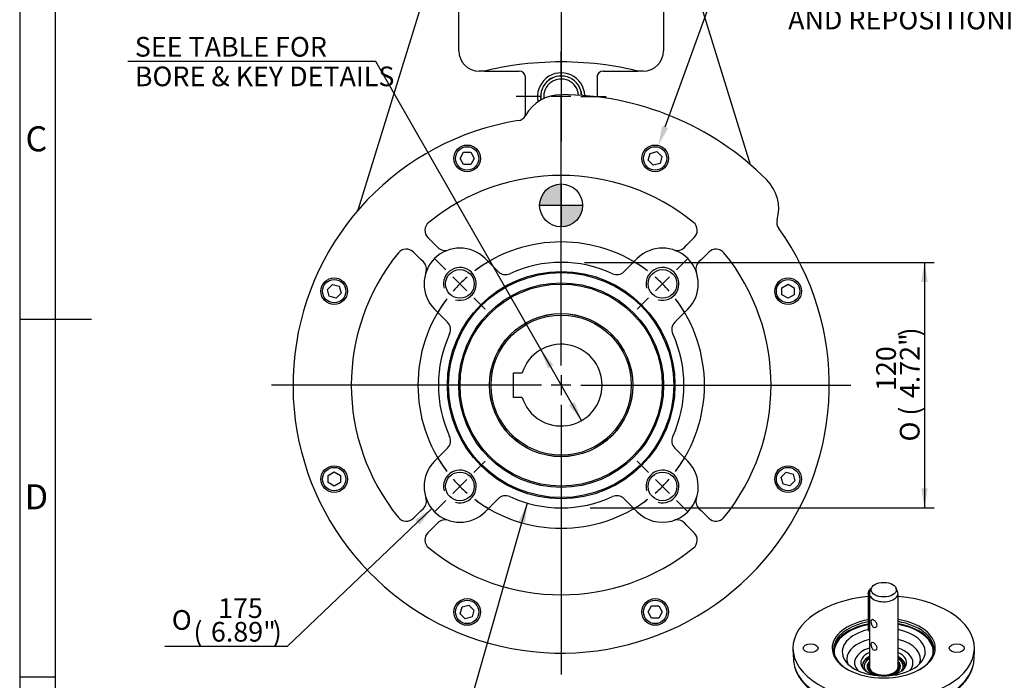
# Model space of a CAD drawing. Units: millimetres. Extents: x 10 to 431, y -78 to 292.
# Drawn here: x 14 to 151, y 98 to 190 of the extents above; entities that cross this region are included whole.
import ezdxf
from ezdxf import colors
from ezdxf.entities.mleader import LeaderData, LeaderLine
from ezdxf.enums import TextEntityAlignment as Align
from ezdxf.lldxf.tags import DXFTag
from ezdxf.math import Vec2, Vec3

# ---------------------------------------------------------------- set-up
doc = ezdxf.new("R2010")
doc.units = ezdxf.units.MM
for name, color, linetype in [('0156-24N_20D_PIS', 7, 'Continuous'), ('7202000300701', 7, 'Continuous'), ('D0688506036ST', 7, 'Continuous'), ('Default', 7, 'Continuous'), ('DV3_Default', 7, 'Continuous'), ('FL12', 7, 'Continuous'), ('IB5B27', 7, 'Continuous'), ('IB5C29-11', 7, 'Continuous'), ('IS4A14', 7, 'Continuous'), ('IS4G45-3', 7, 'Continuous'), ('IS5D06-2', 7, 'Continuous'), ('PR-00036-1', 7, 'Continuous'), ('PR-00085-1', 7, 'Continuous'), ('PR-00146-2', 7, 'Continuous'), ('SCM8X25ZP', 7, 'Continuous'), ('X-00089-1', 7, 'Continuous')]:
    doc.layers.add(name, color=color, linetype=linetype)
doc.styles.add('SEACAD_Arial', font='arial.ttf')
doc.styles.add('SEACAD_Solid_Edge_ANSI1_Symbols', font='semeca1.ttf')
tags = doc.linetypes.add('CENTER2', pattern=[28.575, 19.05, -3.175, 3.175, -3.175]).pattern_tags.tags
tags[10:11] = [DXFTag(74, 4), DXFTag(75, 0), DXFTag(340, '0'), DXFTag(46, 0.0), DXFTag(50, 0.0), DXFTag(44, 0.0), DXFTag(45, 0.0)]
tags[8:9] = [DXFTag(74, 4), DXFTag(75, 0), DXFTag(340, '0'), DXFTag(46, 0.0), DXFTag(50, 0.0), DXFTag(44, 0.0), DXFTag(45, 0.0)]
tags[6:7] = [DXFTag(74, 4), DXFTag(75, 0), DXFTag(340, '0'), DXFTag(46, 0.0), DXFTag(50, 0.0), DXFTag(44, 0.0), DXFTag(45, 0.0)]
tags[4:5] = [DXFTag(74, 4), DXFTag(75, 0), DXFTag(340, '0'), DXFTag(46, 0.0), DXFTag(50, 0.0), DXFTag(44, 0.0), DXFTag(45, 0.0)]
doc.dimstyles.new('RG_-_ISO', dxfattribs={"dimtxt": 0.785714, "dimasz": 0.785714, "dimexe": 0.392857, "dimexo": 0.392857, "dimgap": 0.392857, "dimtad": 1, "dimlfac": 3.500001, "dimdsep": 46, "dimtxsty": 'SEACAD_Arial', "dimblk1": '_SE_FILLED', "dimblk2": '_SE_FILLED', "dimsah": 1, "dimcen": 0.392857, "dimadec": 0, "dimazin": 0, "dimtfac": 1, "dimtofl": 0, "dimtmove": 0, "dimatfit": 3, "dimfxl": 1, "dimtolj": 1, "dimarcsym": 0})
doc.dimstyles.new('RG_-_ISO_Radial', dxfattribs={"dimtxt": 2.75, "dimasz": 2.75, "dimexe": 1.375, "dimexo": 1.375, "dimgap": 1.375, "dimtad": 0, "dimtih": 1, "dimtoh": 1, "dimlfac": 3.500001, "dimdsep": 46, "dimtxsty": 'SEACAD_Arial', "dimblk1": '_SE_FILLED', "dimblk2": '_SE_FILLED', "dimsah": 1, "dimcen": 1.375, "dimadec": 0, "dimazin": 0, "dimtfac": 1, "dimtofl": 0, "dimtmove": 0, "dimatfit": 3, "dimfxl": 1, "dimtolj": 1, "dimarcsym": 0})

# ---------------------------------------------------------------- blocks, each defined once
blk = doc.blocks.new('SEANNOT_GROUP2')
at = {"layer": 'Default', "color": 7, "linetype": 'CENTER2'}
for p, q in [((89.58, 142.03), (89.58, 179.7)), ((89.58, 140.65), (89.58, 137.9)), ((86.83, 139.28), (49.15, 139.28)), ((90.95, 139.28), (88.2, 139.28)), ((92.33, 139.28), (130.01, 139.28)), ((89.58, 136.53), (89.58, 98.85))]:
    blk.add_line(p, q, dxfattribs=at)
blk = doc.blocks.new('SEANNOT_GROUP3')
at = {"layer": 'Default', "color": 7, "linetype": 'CENTER2'}
for p, q in [((89.58, 182.35), (89.58, 185.89)), ((89.58, 180.97), (89.58, 178.22)), ((86.83, 179.6), (83.28, 179.6)), ((90.95, 179.6), (88.2, 179.6)), ((92.33, 179.6), (95.87, 179.6)), ((89.58, 176.85), (89.58, 173.3))]:
    blk.add_line(p, q, dxfattribs=at)
blk = doc.blocks.new('SE')
at = {"layer": 'Default', "color": 7, "linetype": 'CENTER2'}
for start, end in [(52.8782, 127.1218), (142.8782, 217.1218), (322.8782, 37.1218), (232.8782, 307.1218)]:
    blk.add_arc((89.58, 139.28), 20, start, end, dxfattribs=at)
blk = doc.blocks.new('SEANNOT_GROUP5')
at = {"layer": 'Default', "color": 7, "linetype": 'CENTER2'}
for p, q in [((105.66, 155.36), (107.25, 156.95)), ((102.75, 152.45), (104.69, 154.39)), ((101.77, 151.47), (100.18, 149.88))]:
    blk.add_line(p, q, dxfattribs=at)
for start, end in [(52.8782, 59.3239), (41.0609, 48.9391), (30.6761, 37.1218)]:
    blk.add_arc((89.58, 139.28), 20, start, end, dxfattribs=at)
blk = doc.blocks.new('SEANNOT_GROUP6')
at = {"layer": 'Default', "color": 7, "linetype": 'CENTER2'}
for p, q in [((101.77, 127.08), (100.18, 128.67)), ((102.75, 126.11), (104.69, 124.16)), ((105.66, 123.19), (107.25, 121.6))]:
    blk.add_line(p, q, dxfattribs=at)
for start, end in [(322.8782, 329.3239), (311.0609, 318.9391), (300.6761, 307.1218)]:
    blk.add_arc((89.58, 139.28), 20, start, end, dxfattribs=at)
blk = doc.blocks.new('SEANNOT_GROUP7')
at = {"layer": 'Default', "color": 7, "linetype": 'CENTER2'}
for p, q in [((77.38, 127.08), (78.97, 128.67)), ((76.41, 126.11), (74.46, 124.16)), ((73.49, 123.19), (71.9, 121.6))]:
    blk.add_line(p, q, dxfattribs=at)
for start, end in [(210.6761, 217.1218), (221.0609, 228.9391), (232.8782, 239.3239)]:
    blk.add_arc((89.58, 139.28), 20, start, end, dxfattribs=at)
blk = doc.blocks.new('SEANNOT_GROUP8')
at = {"layer": 'Default', "color": 7, "linetype": 'CENTER2'}
for p, q in [((73.49, 155.36), (71.9, 156.95)), ((76.41, 152.45), (74.46, 154.39)), ((77.38, 151.47), (78.97, 149.88))]:
    blk.add_line(p, q, dxfattribs=at)
for start, end in [(120.6761, 127.1218), (131.0609, 138.9391), (142.8782, 149.3239)]:
    blk.add_arc((89.58, 139.28), 20, start, end, dxfattribs=at)
blk = doc.blocks.new('SEANNOT_GROUP17')
at = {"layer": 'Default', "color": 7, "linetype": 'CENTER2'}
for p, q in [((89.58, 200.17), (89.58, 218.7)), ((89.58, 198.79), (89.58, 196.04)), ((86.83, 197.42), (68.29, 197.42)), ((90.95, 197.42), (88.2, 197.42)), ((92.33, 197.42), (110.86, 197.42)), ((89.58, 194.67), (89.58, 176.13))]:
    blk.add_line(p, q, dxfattribs=at)
blk = doc.blocks.new('SE8')
at = {"layer": '0156-24N_20D_PIS', "color": 7, "linetype": 'Continuous'}
blk.add_arc((89.58, 179.6), 2.86, 3.0291, 189.8739, dxfattribs=at)
at = {"layer": 'DV3_Default', "color": 7, "linetype": 'Continuous'}
blk.add_circle((89.58, 164.37), 0.0252, dxfattribs=at)
blk.add_point((89.58, 164.37), dxfattribs=at)
at = {"layer": 'FL12', "color": 7, "linetype": 'Continuous'}
for p, q in [((87.58, 215.16), (87.84, 215.19)), ((88.43, 215.24), (87.84, 215.19)), ((88.43, 215.02), (88.43, 214.52)), ((90.72, 215.24), (91.32, 215.19)), ((90.72, 215.02), (90.72, 214.52)), ((91.32, 215.19), (91.58, 215.16)), ((71.81, 199.16), (71.83, 199.42)), ((107.32, 199.42), (107.35, 199.16)), ((71.76, 198.56), (71.81, 199.16)), ((71.97, 198.56), (71.99, 198.56)), ((107.18, 198.56), (107.17, 198.56)), ((107.4, 198.56), (107.35, 199.16))]:
    blk.add_line(p, q, dxfattribs=at)
for start, end in [(96.4306, 126.8854), (86.3306, 93.6694), (53.1301, 83.5694), (143.1301, 173.5694), (6.4306, 36.8854), (0.8878, 3.6694)]:
    blk.add_arc((89.58, 197.42), 17.86, start, end, dxfattribs=at)
for points, knots in [([(87.84, 215.19), (87.92, 215.19), (88.01, 215.18), (88.15, 215.17), (88.22, 215.15), (88.32, 215.12), (88.37, 215.11), (88.41, 215.08), (88.42, 215.07), (88.43, 215.04), (88.43, 215.03), (88.43, 215.02)], [0, 0, 0, 0, 0.25, 0.25, 0.5, 0.5, 0.75, 0.75, 0.875, 0.875, 1, 1, 1, 1]), ([(90.72, 215.02), (90.72, 215.05), (90.73, 215.07), (90.78, 215.1), (90.79, 215.11), (90.83, 215.12), (90.86, 215.13), (90.91, 215.15), (90.94, 215.15), (91, 215.17), (91.04, 215.17), (91.11, 215.18), (91.15, 215.18), (91.23, 215.19), (91.27, 215.19), (91.32, 215.19)], [0, 0, 0, 0, 0.25, 0.25, 0.375, 0.375, 0.5, 0.5, 0.625, 0.625, 0.75, 0.75, 0.875, 0.875, 1, 1, 1, 1]), ([(71.97, 198.56), (71.95, 198.56), (71.93, 198.58), (71.9, 198.62), (71.89, 198.63), (71.87, 198.67), (71.86, 198.7), (71.85, 198.75), (71.84, 198.78), (71.83, 198.84), (71.83, 198.88), (71.82, 198.95), (71.81, 198.99), (71.81, 199.07), (71.81, 199.12), (71.81, 199.16)], [0, 0, 0, 0, 0.25, 0.25, 0.375, 0.375, 0.5, 0.5, 0.625, 0.625, 0.75, 0.75, 0.875, 0.875, 1, 1, 1, 1]), ([(107.35, 199.16), (107.35, 199.07), (107.34, 198.99), (107.33, 198.84), (107.31, 198.78), (107.28, 198.67), (107.26, 198.63), (107.23, 198.59), (107.22, 198.58), (107.2, 198.57), (107.19, 198.56), (107.18, 198.56)], [0, 0, 0, 0, 0.25, 0.25, 0.5, 0.5, 0.75, 0.75, 0.875, 0.875, 1, 1, 1, 1])]:
    blk.add_open_spline(points, degree=3, knots=knots, dxfattribs=at)
blk.add_open_spline([(71.72, 197.72), (71.73, 198), (71.74, 198.28), (71.76, 198.56)], degree=3, dxfattribs=at)
at = {"layer": 'IB5B27', "color": 7, "linetype": 'Continuous'}
for radius in [15.71, 14.29, 14.11, 10]:
    blk.add_circle((89.58, 139.28), radius, dxfattribs=at)
at = {"layer": 'IB5C29-11', "color": 7, "linetype": 'Continuous'}
for p, q in [((82.92, 137.56), (82.92, 140.99)), ((82.92, 140.99), (84.13, 140.99)), ((84.13, 137.56), (82.92, 137.56))]:
    blk.add_line(p, q, dxfattribs=at)
for radius in [9.99, 9.78]:
    blk.add_circle((89.58, 139.28), radius, dxfattribs=at)
blk.add_arc((89.58, 139.28), 5.71, 197.4276, 162.5724, dxfattribs=at)
at = {"layer": 'IS4A14', "color": 7, "linetype": 'Continuous'}
for radius, start, end in [(2.85, 3.0362, 189.8535), (2.43, 4.2377, 186.6603)]:
    blk.add_arc((89.58, 179.6), radius, start, end, dxfattribs=at)
at = {"layer": 'IS4G45-3', "color": 7, "linetype": 'Continuous'}
for p, q in [((78.15, 211.7), (101.01, 211.7)), ((75.29, 185.99), (75.29, 208.85)), ((103.86, 208.85), (103.86, 185.99)), ((61.29, 163.9), (73.2, 202.47)), ((105.96, 202.47), (115.94, 170.11)), ((78.88, 183.13), (78.15, 183.13)), ((78.88, 183.13), (83.72, 183.13)), ((95.43, 183.13), (100.27, 183.13)), ((101.01, 183.13), (100.27, 183.13)), ((84.58, 177.11), (84.58, 182.28)), ((94.58, 182.28), (94.58, 179.54))]:
    blk.add_line(p, q, dxfattribs=at)
for centre, radius, start, end in [((89.58, 197.42), 17.14, 57.2745, 122.7255), ((78.15, 208.85), 2.86, 90, 180), ((79.85, 212.56), 0.857, 270, 302.7255), ((99.31, 212.56), 0.857, 237.2745, 270), ((101.01, 208.85), 2.86, 0, 90), ((89.58, 197.42), 17.14, 146.4427, 158.4075), ((104.72, 207.15), 0.857, 180, 212.7255), ((89.58, 197.42), 17.14, 17.148, 32.7255), ((89.58, 197.42), 17.14, 158.4075, 162.852), ((78.15, 185.99), 2.86, 180, 270), ((101.01, 185.99), 2.86, 270, 0), ((89.58, 139.28), 45.14, 82.0987, 97.9013), ((89.58, 139.28), 45.14, 97.9013, 103.7073), ((83.72, 182.28), 0.857, 0, 90), ((89.58, 179.6), 3.3, 2.042, 192.9255), ((95.43, 182.28), 0.857, 90, 180), ((89.58, 139.28), 45.14, 76.2927, 82.0987), ((89.58, 179.6), 2.87, 3.0026, 189.9505), ((83.72, 177.11), 0.857, 340.3231, 0), ((60.48, 164.16), 0.855, 320.1876, 342.8167)]:
    blk.add_arc(centre, radius, start, end, dxfattribs=at)
at = {"layer": 'IS5D06-2', "color": 7, "linetype": 'Continuous'}
for p, q in [((72.01, 158.86), (70.99, 159.88)), ((108.16, 159.88), (107.14, 158.86)), ((72.01, 158.86), (72.37, 158.5)), ((106.78, 158.5), (107.14, 158.86)), ((68.97, 157.86), (69.99, 156.84)), ((70.35, 156.48), (69.99, 156.84)), ((80.79, 155.13), (78.97, 156.95)), ((100.18, 156.95), (98.36, 155.13)), ((109.16, 156.84), (108.8, 156.48)), ((109.16, 156.84), (110.18, 157.86)), ((71.9, 149.88), (73.72, 148.06)), ((105.43, 148.06), (107.25, 149.88)), ((73.72, 130.49), (71.9, 128.67)), ((107.25, 128.67), (105.43, 130.49)), ((78.97, 121.6), (80.79, 123.42)), ((98.36, 123.42), (100.18, 121.6)), ((69.99, 121.71), (68.97, 120.69)), ((69.99, 121.71), (70.35, 122.07)), ((108.8, 122.07), (109.16, 121.71)), ((110.18, 120.69), (109.16, 121.71)), ((70.99, 118.67), (72.01, 119.69)), ((72.37, 120.05), (72.01, 119.69)), ((107.14, 119.69), (106.78, 120.05)), ((107.14, 119.69), (108.16, 118.67))]:
    blk.add_line(p, q, dxfattribs=at)
for centre, radius in [((75.44, 153.42), 2), ((103.72, 153.42), 2), ((89.58, 139.28), 15.88), ((75.44, 125.13), 2), ((103.72, 125.13), 2)]:
    blk.add_circle(centre, radius, dxfattribs=at)
for centre, radius, start, end in [((89.58, 174.13), 5.71, 90, 150.681), ((89.58, 139.28), 40.57, 45, 90), ((89.58, 139.28), 37.43, 99.223, 35.777), ((83.35, 177.63), 1.43, 279.223, 330.681), ((89.58, 139.28), 29.29, 50.8868, 129.1132), ((114.23, 163.92), 5.71, 344.319, 45), ((121.1, 161.99), 1.43, 164.319, 215.777), ((72, 160.89), 1.43, 129.1132, 225), ((107.15, 160.89), 1.43, 315, 50.8868), ((67.96, 156.85), 1.43, 45, 140.8868), ((75.44, 153.42), 5, 45, 225), ((73.38, 159.51), 1.43, 225, 288.6122), ((103.72, 153.42), 5, 315, 135), ((105.77, 159.51), 1.43, 251.3878, 315), ((111.19, 156.85), 1.43, 39.1132, 135), ((89.58, 139.28), 29.29, 140.8868, 219.1132), ((89.58, 139.28), 29.29, 320.8868, 39.1132), ((69.34, 155.47), 1.43, 341.3878, 45), ((75.44, 153.42), 2.29, 255, 195), ((89.58, 139.28), 17.14, 65.2522, 114.7478), ((103.72, 153.42), 2.29, 255, 195), ((109.81, 155.47), 1.43, 135, 198.6122), ((81.8, 156.14), 1.43, 225, 294.7478), ((97.35, 156.14), 1.43, 245.2522, 315), ((72.71, 147.05), 1.43, 335.2522, 45), ((106.44, 147.05), 1.43, 135, 204.7478), ((89.58, 139.28), 17.14, 155.2522, 204.7478), ((89.58, 139.28), 17.14, 335.2522, 24.7478), ((72.71, 131.5), 1.43, 315, 24.7478), ((106.44, 131.5), 1.43, 155.2522, 225), ((75.44, 125.13), 5, 135, 315), ((103.72, 125.13), 5, 225, 45), ((75.44, 125.13), 2.29, 255, 195), ((103.72, 125.13), 2.29, 255, 195), ((81.8, 122.41), 1.43, 65.2522, 135), ((89.58, 139.28), 17.14, 245.2522, 294.7478), ((97.35, 122.41), 1.43, 45, 114.7478), ((69.34, 123.08), 1.43, 315, 18.6122), ((109.81, 123.08), 1.43, 161.3878, 225), ((67.96, 121.7), 1.43, 219.1132, 315), ((73.38, 119.04), 1.43, 71.3878, 135), ((105.77, 119.04), 1.43, 45, 108.6122), ((111.19, 121.7), 1.43, 225, 320.8868), ((72, 117.66), 1.43, 135, 230.8868), ((107.15, 117.66), 1.43, 309.1132, 45), ((89.58, 139.28), 29.29, 230.8868, 309.1132)]:
    blk.add_arc(centre, radius, start, end, dxfattribs=at)
at = {"layer": 'PR-00036-1', "color": 7, "linetype": 'Continuous'}
for centre, start, end in [((77.25, 209.74), 69.2694, 200.7306), ((101.9, 209.74), 339.2694, 110.7306)]:
    blk.add_arc(centre, 2.95, start, end, dxfattribs=at)
for points, knots in [([(79.16, 212.41), (79.13, 212.41), (79.11, 212.4), (79.02, 212.4), (78.95, 212.39), (78.82, 212.39), (78.75, 212.4), (78.55, 212.42), (78.42, 212.46), (78.3, 212.5)], [0.4517912, 0.4517912, 0.4517912, 0.4517912, 0.5, 0.5, 0.625, 0.625, 0.75, 0.75, 1, 1, 1, 1]), ([(100.86, 212.5), (100.73, 212.46), (100.6, 212.42), (100.34, 212.39), (100.2, 212.39), (100.03, 212.41), (99.99, 212.41), (99.95, 212.42)], [0, 0, 0, 0, 0.25, 0.25, 0.5, 0.5, 0.5757519, 0.5757519, 0.5757519, 0.5757519]), ([(74.49, 208.7), (74.54, 208.57), (74.57, 208.44), (74.61, 208.18), (74.61, 208.05), (74.59, 207.89), (74.59, 207.87), (74.59, 207.85)], [0, 0, 0, 0, 0.25, 0.25, 0.5, 0.5, 0.539723, 0.539723, 0.539723, 0.539723]), ([(104.57, 207.83), (104.57, 207.86), (104.56, 207.89), (104.55, 207.98), (104.55, 208.05), (104.55, 208.18), (104.56, 208.25), (104.58, 208.44), (104.61, 208.57), (104.66, 208.7)], [0.4470783, 0.4470783, 0.4470783, 0.4470783, 0.5, 0.5, 0.625, 0.625, 0.75, 0.75, 1, 1, 1, 1])]:
    blk.add_open_spline(points, degree=3, knots=knots, dxfattribs=at)
at = {"layer": 'PR-00146-2', "color": 7, "linetype": 'Continuous'}
for centre, radius, start, end in [((77.25, 209.74), 2.86, 68.6807, 201.3193), ((78.92, 214), 1.71, 248.6807, 270.5851), ((100.24, 214), 1.71, 269.2701, 291.3193), ((101.9, 209.74), 2.86, 338.6807, 111.3193), ((72.99, 208.08), 1.71, 359.2701, 21.3193), ((106.16, 208.08), 1.71, 158.6807, 180.5851)]:
    blk.add_arc(centre, radius, start, end, dxfattribs=at)
at = {"layer": 'SCM8X25ZP', "color": 7, "linetype": 'Continuous'}
for p, q in [((75.47, 170.95), (75.96, 171.81)), ((75.96, 171.81), (76.95, 171.81)), ((76.95, 171.81), (77.45, 170.95)), ((102, 171.65), (102.95, 171.91)), ((102.95, 171.91), (103.65, 171.21)), ((75.96, 170.1), (75.47, 170.95)), ((77.45, 170.95), (76.95, 170.1)), ((101.74, 170.7), (102, 171.65)), ((102.44, 170), (101.74, 170.7)), ((103.65, 171.21), (103.4, 170.25)), ((76.95, 170.1), (75.96, 170.1)), ((103.4, 170.25), (102.44, 170)), ((56.95, 152.65), (57.65, 153.35)), ((57.2, 151.7), (56.95, 152.65)), ((57.65, 153.35), (58.6, 153.1)), ((58.6, 153.1), (58.86, 152.14)), ((120.4, 152.89), (121.25, 153.39)), ((120.4, 151.9), (120.4, 152.89)), ((121.25, 153.39), (122.11, 152.89)), ((122.11, 152.89), (122.11, 151.9)), ((58.16, 151.44), (57.2, 151.7)), ((58.86, 152.14), (58.16, 151.44)), ((121.25, 151.41), (120.4, 151.9)), ((122.11, 151.9), (121.25, 151.41)), ((57.04, 126.65), (57.9, 127.15)), ((57.04, 125.66), (57.04, 126.65)), ((57.9, 127.15), (58.76, 126.65)), ((58.76, 126.65), (58.76, 125.66)), ((120.3, 126.41), (121, 127.11)), ((121, 127.11), (121.95, 126.86)), ((121.95, 126.86), (122.21, 125.9)), ((57.9, 125.17), (57.04, 125.66)), ((58.76, 125.66), (57.9, 125.17)), ((120.55, 125.46), (120.3, 126.41)), ((121.51, 125.2), (120.55, 125.46)), ((122.21, 125.9), (121.51, 125.2)), ((75.5, 107.34), (75.76, 108.3)), ((76.2, 106.64), (75.5, 107.34)), ((75.76, 108.3), (76.71, 108.56)), ((76.71, 108.56), (77.41, 107.86)), ((77.41, 107.86), (77.16, 106.9)), ((101.71, 107.6), (102.2, 108.46)), ((102.2, 106.74), (101.71, 107.6)), ((102.2, 108.46), (103.19, 108.46)), ((103.19, 108.46), (103.69, 107.6)), ((103.69, 107.6), (103.19, 106.74)), ((77.16, 106.9), (76.2, 106.64)), ((103.19, 106.74), (102.2, 106.74))]:
    blk.add_line(p, q, dxfattribs=at)
for centre, radius in [((76.46, 170.95), 1.86), ((76.46, 170.95), 1.63), ((102.7, 170.95), 1.86), ((102.7, 170.95), 1.63), ((57.9, 152.4), 1.86), ((57.9, 152.4), 1.63), ((121.25, 152.4), 1.86), ((121.25, 152.4), 1.63), ((57.9, 126.16), 1.86), ((121.25, 126.16), 1.86), ((57.9, 126.16), 1.63), ((121.25, 126.16), 1.63), ((76.46, 107.6), 1.86), ((76.46, 107.6), 1.63), ((102.7, 107.6), 1.86), ((102.7, 107.6), 1.63)]:
    blk.add_circle(centre, radius, dxfattribs=at)
at = {"layer": 'X-00089-1', "color": 7, "linetype": 'Continuous'}
for start, end in [(51.3752, 128.6248), (141.3752, 183.2162), (0, 38.6248), (356.7838, 0)]:
    blk.add_arc((89.58, 197.42), 18.29, start, end, dxfattribs=at)
blk = doc.blocks.new('DMBLK490')
at = {"layer": 'Default', "linetype": 'Continuous'}
blk.add_hatch(color=7, dxfattribs=at).paths.add_polyline_path([(69.82, 119.78), (71.5, 122.01), (69.19, 120.44)])
at = {"layer": 'Default', "color": 7, "linetype": 'Continuous'}
for p, q in [((71.5, 122.01), (51.34, 102.77)), ((51.34, 102.77), (34.27, 102.77))]:
    blk.add_line(p, q, dxfattribs=at)
for s, style, p in [('175', 'SEACAD_Arial', (41.69, 109.51)), ('O', 'SEACAD_Solid_Edge_ANSI1_Symbols', (35.23, 107.86)), ('(', 'SEACAD_Arial', (38.26, 106.21)), ('6.89"', 'SEACAD_Arial', (40.69, 106.21)), (')', 'SEACAD_Arial', (49.32, 106.21))]:
    blk.add_text(s, height=2.75, dxfattribs=dict(at, style=style)).set_placement(p, align=Align.TOP_LEFT)
blk = doc.blocks.new('_SE_FILLED')
at = {"color": 0}
blk.add_line((0, 0), (-1, 0), dxfattribs=at)
blk.add_solid([(0, 0), (-1, -0.1665), (-1, 0.1665), (0, 0)], dxfattribs=at)
blk = doc.blocks.new('DMBLK491')
at = {"layer": 'Default', "linetype": 'Continuous'}
blk.add_hatch(color=7, dxfattribs=at).paths.add_polyline_path([(84.54, 120.03), (84.85, 122.8), (83.66, 120.28)])
at = {"layer": 'Default', "color": 7, "linetype": 'Continuous'}
for p, q in [((84.85, 122.8), (75.49, 90.13)), ((75.49, 90.13), (41.56, 90.13))]:
    blk.add_line(p, q, dxfattribs=at)
at = {"layer": 'Default', "color": 7, "linetype": 'Continuous', "style": 'SEACAD_Arial'}
for s, p in [('SEE TABLE FOR', (42.53, 93.56)), ('BASEPLATE DETAILS', (42.53, 89.44))]:
    blk.add_text(s, height=2.75, dxfattribs=at).set_placement(p, align=Align.TOP_LEFT)
blk = doc.blocks.new('DMBLK492')
at = {"layer": 'Default', "linetype": 'Continuous'}
for points in [[(140.74, 153.67), (140.29, 156.42), (139.83, 153.67)], [(140.74, 124.88), (139.83, 124.88), (140.29, 122.13)]]:
    blk.add_hatch(color=7, dxfattribs=at).paths.add_polyline_path(points)
at = {"layer": 'Default', "color": 7, "linetype": 'Continuous'}
for p, q in [((92.85, 156.42), (141.66, 156.42)), ((140.29, 156.42), (140.29, 122.13)), ((93.62, 122.13), (141.66, 122.13))]:
    blk.add_line(p, q, dxfattribs=at)
for s, style, p in [(')', 'SEACAD_Arial', (136.85, 146.08)), ('4.72"', 'SEACAD_Arial', (136.85, 137.46)), ('120', 'SEACAD_Arial', (133.55, 138.46)), ('(', 'SEACAD_Arial', (136.85, 135.02)), ('O', 'SEACAD_Solid_Edge_ANSI1_Symbols', (136.85, 131.41))]:
    blk.add_text(s, height=2.75, rotation=90, dxfattribs=dict(at, style=style)).set_placement(p, align=Align.TOP_LEFT)
blk = doc.blocks.new('SE11')
at = {"layer": '7202000300701', "color": 7, "linetype": 'Continuous'}
for p, q in [((131.76, 100.5), (131.72, 100.42)), ((137.47, 100.42), (137.44, 100.5)), ((132.33, 100.31), (132.32, 100.29)), ((136.87, 100.29), (136.86, 100.31))]:
    blk.add_line(p, q, dxfattribs=at)
for centre, major_axis, start_param, end_param in [((134.6, 99.93), (-3, 0), 5.995733, 6.24218), ((134.6, 100.02), (-2.96, 0), 5.454786, 6.283185), ((134.6, 99.99), (2.73, 0), 2.393464, 3.363115), ((134.6, 100.02), (-2.74, 0), 5.531547, 6.283185), ((134.6, 100.02), (-2.32, 0), 5.749279, 6.283185), ((134.6, 100.02), (-2.24, 0), 5.813272, 6.283185), ((134.6, 100.02), (-2.24, 0), 0, 3.611506), ((134.6, 99.99), (-2.21, 0), 5.828569, 6.283185), ((134.6, 99.99), (-2.21, 0), 0, 3.596209), ((134.6, 99.92), (-2.21, 0), 5.843899, 6.254068), ((134.6, 99.9), (-2.14, 0), 5.9178, 6.283185), ((134.6, 100.02), (-2.32, 0), 1.617343, 3.675498), ((134.6, 99.9), (-2.14, 0), 2.736835, 3.506978), ((134.6, 100.02), (-2.96, 0), 2.991022, 3.969992), ((134.6, 100.02), (-2.74, 0), 2.692289, 3.893231), ((134.6, 99.99), (2.73, 0), 0, 0.748129), ((134.6, 99.92), (-2.21, 0), 3.17071, 3.580879), ((134.6, 99.93), (-3, 0), 3.182597, 3.429044), ((134.6, 100.02), (-2.96, 0), 0, 0.15057), ((134.6, 100.02), (-2.74, 0), 0, 0.449304), ((134.6, 99.99), (-2.33, 0), 6.061662, 6.283185), ((134.6, 100.02), (-2.32, 0), 0, 1.524249), ((134.6, 99.99), (-2.33, 0), 0, 1.298292), ((134.6, 99.9), (-2.14, 0), 0, 0.404757), ((134.6, 99.96), (-2.04, 0), 6.077319, 6.283185), ((134.6, 99.96), (-2.04, 0), 0, 3.347459), ((134.6, 99.91), (-2, 0), 0, 0.432314), ((134.6, 99.99), (-2.33, 0), 1.843301, 3.363115), ((134.6, 99.91), (-2, 0), 2.709279, 3.141593), ((134.6, 99.99), (2.73, 0), 6.061663, 6.283185)]:
    blk.add_ellipse(centre, major_axis=major_axis, ratio=0.57735, start_param=start_param, end_param=end_param, dxfattribs=at)
at = {"layer": 'D0688506036ST', "color": 7, "linetype": 'Continuous'}
for p, q in [((132.41, 110.14), (132.41, 105.24)), ((132.6, 110.03), (132.41, 110.14)), ((132.6, 105.13), (132.41, 105.24)), ((132.53, 104.97), (132.6, 104.93))]:
    blk.add_line(p, q, dxfattribs=at)
for centre, major_axis, start_param, end_param in [((132.83, 110.39), (-0.3, -0.52), 3.869662, 5.497787), ((132.83, 105.49), (0.3, 0.52), 2.356194, 3.141593)]:
    blk.add_ellipse(centre, major_axis=major_axis, ratio=0.57735, start_param=start_param, end_param=end_param, dxfattribs=at)
at = {"layer": 'PR-00036-1', "color": 7, "linetype": 'Continuous'}
for p, q in [((121.93, 102.37), (121.99, 100.97)), ((147.21, 100.97), (147.27, 102.37))]:
    blk.add_line(p, q, dxfattribs=at)
for centre, major_axis, start_param, end_param in [((134.6, 102.55), (-12.67, 0), 0, 4.553915), ((134.6, 102.55), (-12.67, 0), 4.886227, 6.283185), ((134.6, 102.38), (7, 0), 1.889302, 3.912805), ((134.6, 102.55), (-7.2, 0), 0, 4.430909), ((134.6, 102.55), (-7.2, 0), 5.021749, 6.283185), ((134.6, 102.08), (-7, 0), 5.030894, 6.245801), ((134.6, 102.38), (7, 0), 0, 1.281045), ((134.6, 102.08), (-7, 0), 3.178977, 4.422637), ((134.6, 102.02), (6.92, 0), 0.309315, 1.277596), ((134.6, 102.02), (6.92, 0), 1.893116, 2.953024), ((134.6, 102.02), (5.79, 0), 1.956041, 6.283185), ((134.6, 102.02), (5.79, 0), 0, 1.217895), ((134.6, 101.03), (-5.14, 0), 5.112146, 6.283185), ((134.6, 101.03), (-5.14, 0), 2.905659, 4.312632), ((134.6, 102.02), (6.92, 0), 0, 0.309315), ((134.6, 102.02), (6.92, 0), 2.953024, 3.222132), ((134.6, 100.51), (4.08, 0), 2.083111, 3.628767), ((134.6, 100.51), (-3.2, 0), 5.388115, 6.283185), ((134.6, 100.51), (-3.2, 0), 1.76551, 4.036663), ((134.6, 100.51), (4.08, 0), 0, 1.058482), ((134.6, 102.38), (7, 0), 5.511973, 6.283185), ((134.6, 102.02), (6.92, 0), 6.202646, 6.283185), ((134.6, 101.15), (12.61, 0), 3.166288, 3.299649), ((134.6, 101.03), (-5.14, 0), 0, 0.235933), ((134.6, 100.51), (-3.2, 0), 0, 1.376082), ((134.6, 100.07), (-3, 0), 5.442117, 6.283185), ((134.6, 100.07), (-3, 0), 2.993624, 3.982661), ((134.6, 100.51), (4.08, 0), 5.796011, 6.283185), ((134.6, 101.15), (12.61, 0), 6.125262, 6.25849), ((134.6, 101.15), (12.61, 0), 3.299649, 6.125262), ((134.6, 100.07), (-3, 0), 0, 0.147969)]:
    blk.add_ellipse(centre, major_axis=major_axis, ratio=0.57735, start_param=start_param, end_param=end_param, dxfattribs=at)
for centre in [(124.4, 102.55), (144.8, 102.55)]:
    blk.add_ellipse(centre, major_axis=(1.05, 0), ratio=0.57735, dxfattribs=at)
blk.add_open_spline([(122.15, 99.94), (122.21, 99.77), (122.3, 99.45), (122.54, 98.93), (122.84, 98.42), (123.21, 97.92), (123.64, 97.43), (124.13, 96.97), (124.68, 96.53), (125.28, 96.11), (125.93, 95.72), (126.62, 95.37), (127.36, 95.04), (128.13, 94.74), (128.94, 94.48), (129.78, 94.26), (130.65, 94.07), (131.53, 93.92), (132.43, 93.81), (133.35, 93.74), (134.27, 93.7), (135.19, 93.71), (136.1, 93.75), (137.01, 93.84), (137.91, 93.96), (138.79, 94.12), (139.65, 94.32), (140.48, 94.55), (141.28, 94.82), (142.05, 95.13), (142.77, 95.46), (143.46, 95.83), (144.09, 96.23), (144.68, 96.65), (145.21, 97.1), (145.69, 97.58), (146.1, 98.07), (146.46, 98.58), (146.74, 99.11), (146.94, 99.57), (147.01, 99.84), (147.04, 99.95)], degree=3, knots=[0, 0, 0, 0, 0.022687, 0.048153, 0.073761, 0.099517, 0.125406, 0.151398, 0.177463, 0.203572, 0.229703, 0.255839, 0.281967, 0.308084, 0.334188, 0.360278, 0.386356, 0.412422, 0.43848, 0.464532, 0.490579, 0.516625, 0.542673, 0.568723, 0.594779, 0.620844, 0.646919, 0.673008, 0.699113, 0.725235, 0.751376, 0.777534, 0.803709, 0.829893, 0.856073, 0.882231, 0.908339, 0.934366, 0.960278, 0.986045, 1, 1, 1, 1], dxfattribs=at)
at = {"layer": 'PR-00085-1', "color": 7, "linetype": 'Continuous'}
for p, q in [((132.6, 110.18), (132.6, 99.91)), ((132.89, 110.97), (132.67, 110.48)), ((136.53, 110.48), (136.3, 110.97)), ((136.6, 99.91), (136.6, 110.18))]:
    blk.add_line(p, q, dxfattribs=at)
blk.add_ellipse((134.6, 110.71), major_axis=(-1.76, 0), ratio=0.57735, dxfattribs=at)
for start_param, end_param in [(6.02289, 6.283185), (0, 3.401888)]:
    blk.add_ellipse((134.6, 110.18), major_axis=(-2, 0), ratio=0.57735, start_param=start_param, end_param=end_param, dxfattribs=at)
for points in [[(133.18, 106.47), (133.3, 106.4), (133.42, 106.29), (133.61, 106.04), (133.67, 105.9), (133.67, 105.64), (133.61, 105.53), (133.42, 105.42), (133.3, 105.42), (133.07, 105.55), (132.98, 105.68), (132.85, 105.97), (132.82, 106.13), (132.82, 106.39), (132.86, 106.48), (132.98, 106.55), (133.07, 106.53), (133.18, 106.47)], [(133.18, 103.28), (133.3, 103.22), (133.42, 103.11), (133.61, 102.86), (133.67, 102.71), (133.67, 102.46), (133.61, 102.35), (133.42, 102.24), (133.3, 102.24), (133.07, 102.37), (132.98, 102.49), (132.85, 102.78), (132.82, 102.95), (132.82, 103.2), (132.86, 103.3), (132.98, 103.37), (133.07, 103.35), (133.18, 103.28)]]:
    blk.add_open_spline(points, degree=3, knots=[0, 0, 0, 0, 0.125, 0.125, 0.25, 0.25, 0.375, 0.375, 0.5, 0.5, 0.625, 0.625, 0.75, 0.75, 0.875, 0.875, 1, 1, 1, 1], dxfattribs=at)
blk = doc.blocks.new('CofG')
at = {"layer": 'Default', "linetype": 'Continuous'}
h = blk.add_hatch(color=7, dxfattribs=at)
edge = h.paths.add_edge_path()
edge.add_arc((0, 0), 20, 90, 180)
edge.add_line((-20, 0), (0, 0))
edge.add_line((0, 0), (0, 20))
h = blk.add_hatch(color=7, dxfattribs=at)
edge = h.paths.add_edge_path()
edge.add_line((0, 0), (0, -20))
edge.add_arc((0, 0), 20, 270, 360)
edge.add_line((20, 0), (0, 0))
at = {"layer": 'Default', "color": 7, "linetype": 'Continuous'}
for p, q in [((0, 20), (0, -20)), ((20, 0), (-20, 0))]:
    blk.add_line(p, q, dxfattribs=at)
blk.add_circle((0, 0), 20, dxfattribs=at)
blk = doc.blocks.new('DMBLK497')
at = {"layer": 'Default', "linetype": 'Continuous'}
for points in [[(87.71, 141.62), (88.5, 142.08), (86.74, 144.24)], [(90.65, 136.48), (92.42, 134.32), (91.45, 136.93)]]:
    blk.add_hatch(color=7, dxfattribs=at).paths.add_polyline_path(points)
at = {"layer": 'Default', "color": 7, "linetype": 'Continuous'}
for p, q in [((63.72, 184.47), (29.1, 184.47)), ((86.74, 144.24), (63.72, 184.47)), ((92.42, 134.32), (86.74, 144.24))]:
    blk.add_line(p, q, dxfattribs=at)
at = {"layer": 'Default', "color": 7, "linetype": 'Continuous', "style": 'SEACAD_Arial'}
for s, p in [('SEE TABLE FOR', (30.07, 187.91)), ('BORE & KEY DETAILS', (30.07, 183.78))]:
    blk.add_text(s, height=2.75, dxfattribs=at).set_placement(p, align=Align.TOP_LEFT)
blk = doc.blocks.new('A3_Frame_Publicity')
at = {"layer": 'Default', "color": 7, "linetype": 'Continuous'}
for p, q in [((0, 287), (0, 0)), ((5, 5), (5, 282)), ((0, 143.5), (10, 143.5)), ((5, 93.5), (0, 93.5))]:
    blk.add_line(p, q, dxfattribs=at)
at = {"layer": 'Default', "char_height": 2.75, "width": 3, "attachment_point": 5}
for s, insert in [('{\\fArial Narrow|b0||i0||c0|p34;\\C7;\\H3.5;\\W1.;C}', (2.33, 168.68)), ('{\\fArial Narrow|b0||i0||c0|p34;\\C7;\\H3.5;\\W1.;D}', (2.33, 118.68))]:
    blk.add_mtext(s, dxfattribs=dict(at, insert=insert))

msp = doc.modelspace()

# ---------------------------------------------------------------- block references
at = {"layer": 'Default', "color": 7}
msp.add_blockref('A3_Frame_Publicity', (14, 5), dxfattribs=at)
at = {"layer": 'Default'}
for name in ['SEANNOT_GROUP17', 'SE8', 'SEANNOT_GROUP3', 'SEANNOT_GROUP2', 'SE', 'SEANNOT_GROUP8', 'SEANNOT_GROUP5', 'SEANNOT_GROUP7', 'SEANNOT_GROUP6', 'SE11']:
    msp.add_blockref(name, (0, 0), dxfattribs=at)
at = {"layer": 'Default', "color": 7, "xscale": 0.15, "yscale": 0.15, "zscale": 0.15}
msp.add_blockref('CofG', (89.5773, 164.3736), dxfattribs=at)

# ---------------------------------------------------------------- dimensions: what is measured, and where the dimension line sits
at = {"layer": 'Default', "color": 7, "linetype": 'Continuous'}
for p1, p2, text, override, picture, middle in [((92.4155, 134.3168), (86.7392, 144.236), '\\A1;SEE TABLE FOR {}\\PBORE & KEY DETAILS', {"dimlfac": 3.500001}, 'DMBLK497', (29.1032, 184.4687)), ((107.6583, 156.5413), (71.4963, 122.0115), '\\A1;<>', {"dimdec": 0, "dimlfac": 3.500001, "dimpost": '\\X', "dimtdec": 0}, 'DMBLK490', (34.2691, 102.7688))]:
    dim = msp.add_diameter_dim_2p(p1=p1, p2=p2, text=text, dimstyle='RG_-_ISO_Radial', override=override, dxfattribs=at)
    dim.commit()
    dim.dimension.update_dxf_attribs({"geometry": picture, "text_midpoint": middle, "dimtype": 163})
dim = msp.add_linear_dim(base=(140.2852, 156.4193), p1=(89.5773, 156.4193), p2=(89.5773, 122.1336), angle=270, text='\\A1;%%C <>', dimstyle='RG_-_ISO', override={"dimtxt": 2.75, "dimasz": 2.75, "dimexe": 1.375, "dimexo": 1.375, "dimgap": 1.375, "dimdec": 0, "dimlfac": 3.500001, "dimpost": '\\X', "dimcen": 1.375, "dimtdec": 0}, dxfattribs=at)
dim.commit()
dim.dimension.update_dxf_attribs({"geometry": 'DMBLK492', "text_midpoint": (140.2852, 139.2764), "dimtype": 161})
dim = msp.add_radius_dim(center=(89.5773, 139.2764), mpoint=(84.8537, 122.7972), text='\\A1;SEE TABLE FOR {}\\PBASEPLATE DETAILS', dimstyle='RG_-_ISO_Radial', override={"dimtad": 1, "dimlfac": 3.500001}, dxfattribs=at)
dim.commit()
dim.dimension.update_dxf_attribs({"geometry": 'DMBLK491', "text_midpoint": (41.5635, 90.1256), "dimtype": 164})

# ---------------------------------------------------------------- leaders
ml = msp.add_multileader_mtext('Standard', dxfattribs=at)
ml.set_content('\\pxsm0.9;{\\fArial Narrow|c0|p34;\\W1.;MOUNTING HOLES\\PCAN BE POSITIONED\\PON CTRS BY REMOVING\\P8 BOLTS INDICATED\\PAND REPOSITIONING\\P}', color=256)
ml.set_leader_properties(linetype='ByLayer')
ml.build(insert=Vec2(0, 0))
ml.multileader.update_dxf_attribs({"text_right_attachment_type": 6, "dogleg_length": 4.125, "arrow_head_size": 2.75})
ctx = ml.context
ctx.base_point, ctx.char_height, ctx.arrow_head_size, ctx.landing_gap_size = Vec3(119.2621, 210.0565), 2.75, 2.75, 0.9625
ctx.right_attachment = 6
notes = []
notes.append((ctx, [(0, (1, 1, 0), (116.1746, 208.6347), (1, 0), 4.125, [(0, [(103.152, 172.753)], 0, [])])]))
ctx.mtext.insert = Vec3(121.2621, 210.0565)
for ctx, leaders in notes:
    for number, flags, end, landing, length, lines in leaders:
        leader = LeaderData()
        leader.index, (leader.has_last_leader_line, leader.has_dogleg_vector, leader.attachment_direction) = number, flags
        leader.last_leader_point, leader.dogleg_vector, leader.dogleg_length = Vec3(end), Vec3(landing), length
        for number, points, colour, breaks in lines:
            line = LeaderLine()
            line.index, line.vertices, line.color, line.breaks = number, Vec3.list(points), colors.encode_raw_color(colour), breaks
            leader.lines.append(line)
        ctx.leaders.append(leader)

doc.saveas('drawing.dxf')
